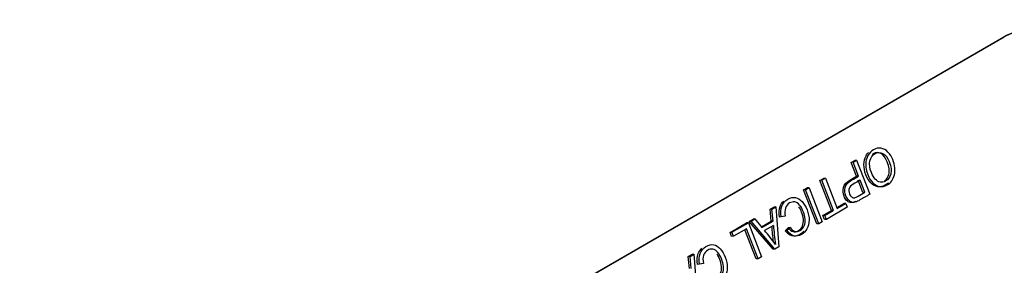
# Model space of a CAD drawing. Units: inches. Extents: x 0.2 to 21.8, y 0.7 to 16.3.
# Drawn here: x 11.6 to 12, y 9 to 9.1 of the extents above; entities that cross this region are included whole.
import ezdxf

# ---------------------------------------------------------------- set-up
doc = ezdxf.new("R2010")
doc.units = ezdxf.units.IN
doc.header["$MEASUREMENT"] = 0
doc.layers.add('Default', color=7, linetype='Continuous')
doc.layers.add('DV1_Default', color=7, linetype='Continuous')

# ---------------------------------------------------------------- blocks, each defined once
blk = doc.blocks.new('SE')
at = {"layer": 'DV1_Default', "color": 7, "linetype": 'Continuous'}
for p, q in [((11.55523326062442, 8.84174430104895), (11.99717499884123, 9.096899482652736)), ((11.55538635373334, 8.841757974773918), (11.99732809195015, 9.096913156377703)), ((11.99732809195015, 9.096913156377703), (11.99717499884123, 9.096899482652734)), ((11.93465450067101, 9.045517389257945), (11.9360895220432, 9.046345899233726)), ((11.93541996621563, 9.045585757882783), (11.93465450067101, 9.045517389257945)), ((11.93685367092451, 9.039849357214651), (11.93465450067101, 9.045517389257943)), ((11.93541996621563, 9.045585757882783), (11.93685498758782, 9.046414267858564)), ((11.93761913646913, 9.03991772583949), (11.93541996621563, 9.045585757882783)), ((11.93685498758782, 9.046414267858564), (11.9360895220432, 9.046345899233726)), ((11.93685498758782, 9.046414267858564), (11.94225784305563, 9.03248921686803)), ((11.92183975981735, 9.038118795174222), (11.92327478118954, 9.038947305150003)), ((11.92260522536197, 9.03818716379906), (11.92183975981735, 9.038118795174222)), ((11.92661120588122, 9.025821107380455), (11.92183975981735, 9.038118795174222)), ((11.92260522536197, 9.03818716379906), (11.92404024673416, 9.039015673774841)), ((11.92737667142584, 9.025889476005291), (11.92260522536197, 9.038187163799059)), ((11.92404024673416, 9.039015673774841), (11.92327478118954, 9.038947305150003)), ((11.92404024673416, 9.039015673774841), (11.92881169279803, 9.026717985981076)), ((11.93761913646913, 9.03991772583949), (11.93685367092451, 9.039849357214653)), ((11.93942594673488, 9.033219701464178), (11.93748508032845, 9.038221994017883)), ((11.9401914122795, 9.033288070089018), (11.93825054587307, 9.038290362642723)), ((11.91513821000922, 9.034249653587324), (11.91657323138141, 9.035078163563105)), ((11.91590367555384, 9.034318022212162), (11.91513821000922, 9.034249653587324)), ((11.92054106547703, 9.020324602596789), (11.91513821000922, 9.034249653587326)), ((11.91590367555384, 9.034318022212162), (11.91733869692603, 9.035146532187943)), ((11.92130653102165, 9.020392971221627), (11.91590367555384, 9.034318022212164)), ((11.91733869692603, 9.035146532187943), (11.91657323138141, 9.035078163563105)), ((11.91733869692603, 9.035146532187943), (11.92274155239384, 9.021221481197408)), ((11.9401914122795, 9.033288070089018), (11.93942594673488, 9.03321970146418)), ((11.90141223058422, 9.02632495566898), (11.90292617813188, 9.027199033693428)), ((11.90217769612883, 9.026393324293819), (11.90141223058422, 9.026324955668981)), ((11.90186784987035, 9.02141583845644), (11.90141223058422, 9.02632495566898)), ((11.90217769612883, 9.026393324293819), (11.9036916436765, 9.027267402318268)), ((11.90263331541497, 9.02148420708128), (11.90217769612884, 9.026393324293819)), ((11.9036916436765, 9.027267402318266), (11.90292617813188, 9.027199033693428)), ((11.9036916436765, 9.027267402318266), (11.9049616375924, 9.010956242597482)), ((11.92306670309191, 9.023774687740277), (11.92661120588122, 9.025821107380455)), ((11.92383216863653, 9.023843056365115), (11.92737667142584, 9.025889476005293)), ((11.93298760499128, 9.027137042424483), (11.92446357804047, 9.022215693168345)), ((11.92737667142584, 9.025889476005291), (11.92661120588122, 9.025821107380454)), ((11.9286932748661, 9.027023190469718), (11.93159073004272, 9.028696036996415)), ((11.92881169279803, 9.026717985981076), (11.93235619558734, 9.028764405621255)), ((11.93235619558734, 9.028764405621253), (11.93159073004272, 9.028696036996415)), ((11.93235619558734, 9.028764405621253), (11.93298760499128, 9.027137042424483)), ((11.8928164525648, 9.021362180914052), (11.89444520182223, 9.022302539736563)), ((11.89358191810941, 9.021430549538891), (11.89281645256479, 9.021362180914053)), ((11.90263199875209, 9.009984798099042), (11.89281645256479, 9.021362180914052)), ((11.89358191810941, 9.021430549538891), (11.89521066736685, 9.022370908361403)), ((11.90339746429671, 9.01005316672388), (11.89358191810941, 9.02143054953889)), ((11.89521066736685, 9.022370908361403), (11.89444520182223, 9.022302539736565)), ((11.89521066736685, 9.022370908361403), (11.89808429766512, 9.018857830458055)), ((11.89787674238402, 9.019111571474141), (11.90186784987034, 9.02141583845644)), ((11.89808429766512, 9.018857830458053), (11.90263331541497, 9.02148420708128)), ((11.90263331541497, 9.02148420708128), (11.90186784987035, 9.021415838456441)), ((11.90598409031905, 9.02319242473994), (11.90521862477443, 9.023124056115103)), ((11.90759490180939, 9.023545226694052), (11.90598409031905, 9.02319242473994)), ((11.92274155239384, 9.021221481197408), (11.92130653102165, 9.020392971221627)), ((11.92383216863653, 9.023843056365115), (11.92306670309191, 9.023774687740277)), ((11.92369811249585, 9.022147324543507), (11.92306670309191, 9.023774687740277)), ((11.92446357804047, 9.022215693168345), (11.92369811249585, 9.022147324543507)), ((11.92446357804047, 9.022215693168345), (11.92383216863653, 9.023843056365115)), ((11.88500276119322, 9.016850944095925), (11.89174736164251, 9.020744940982095)), ((11.88576822673784, 9.016919312720763), (11.89251282718713, 9.020813309606933)), ((11.89170921521888, 9.018357436434384), (11.88639963614178, 9.015291949523993)), ((11.89571519573814, 9.005991380015777), (11.89106216760619, 9.0179838633209)), ((11.89648066128276, 9.006059748640617), (11.89170921521888, 9.018357436434384)), ((11.89251282718713, 9.020813309606933), (11.89174736164251, 9.020744940982095)), ((11.89251282718713, 9.020813309606933), (11.89791568265494, 9.006888258616398)), ((11.90280551797979, 9.01975016788661), (11.89912468816012, 9.017625039798732)), ((11.90761511046661, 9.017535991223262), (11.90885640395351, 9.01877326456232)), ((11.90838057601123, 9.0176043598481), (11.90761511046661, 9.017535991223262)), ((11.90838057601123, 9.0176043598481), (11.90962186949813, 9.018841633187158)), ((11.90962186949813, 9.018841633187158), (11.90885640395351, 9.01877326456232)), ((11.92130653102165, 9.020392971221627), (11.92054106547703, 9.020324602596789)), ((11.88576822673784, 9.016919312720763), (11.88500276119322, 9.016850944095925)), ((11.88563417059716, 9.015223580899155), (11.88500276119322, 9.016850944095925)), ((11.88639963614178, 9.015291949523993), (11.88563417059716, 9.015223580899155)), ((11.88639963614178, 9.015291949523993), (11.88576822673784, 9.016919312720763)), ((11.90339746429671, 9.01005316672388), (11.90263199875209, 9.009984798099042)), ((11.9049616375924, 9.010956242597482), (11.90339746429671, 9.01005316672388)), ((11.8678973064367, 9.006975105184615), (11.86941125398437, 9.007849183209064)), ((11.86866277198133, 9.007043473809455), (11.86789730643671, 9.006975105184617)), ((11.86835292572283, 9.002065987972077), (11.8678973064367, 9.006975105184615)), ((11.86866277198133, 9.007043473809455), (11.87017671952899, 9.007917551833904)), ((11.86911839126745, 9.002134356596915), (11.86866277198132, 9.007043473809455)), ((11.87017671952899, 9.007917551833904), (11.86941125398437, 9.007849183209066)), ((11.87017671952899, 9.007917551833904), (11.87144671344489, 8.99160639211312)), ((11.89648066128276, 9.006059748640617), (11.89571519573814, 9.005991380015779)), ((11.89791568265494, 9.006888258616398), (11.89648066128275, 9.006059748640617)), ((11.87246199106468, 9.003838431705699), (11.87169652552006, 9.00377006308086)), ((11.87407997766188, 9.004195376209688), (11.87246199106468, 9.003838431705699))]:
    blk.add_line(p, q, dxfattribs=at)
for centre, radius, start, end in [((11.80230161668423, 8.935616642642843), 0.1268861078846037, 36.99157695752731, 40.26434278108778), ((11.96334160183496, 9.02238032546999), 0.06136091591975189, 182.85454065857, 188.6472713194444), ((11.96410706737973, 9.022448694094846), 0.06136091591990715, 182.5205628460965, 189.8386377440583)]:
    blk.add_arc(centre, radius, start, end, dxfattribs=at)
for centre, major_axis, ratio, start_param, end_param in [((12.00837663540867, 9.068437189928556), (0.002780070554934105, -0.03112609367893093), 0.7886751345948262, 1.921675737779331, 3.492472064574212), ((12.00822354229975, 9.068423516203588), (0.002780070554934684, -0.03112609367893059), 0.7886751345948253, 3.141592653589901, 3.492472064574173)]:
    blk.add_ellipse(centre, major_axis=major_axis, ratio=ratio, start_param=start_param, end_param=end_param, dxfattribs=at)
for points, knots in [([(11.94986791369013, 9.037205049819839), (11.9494924004914, 9.036826301835077), (11.94906334830003, 9.03649769119236), (11.94758404323599, 9.035643614015159), (11.94656876561513, 9.035430925879691), (11.94552478756679, 9.035586467873843), (11.94449178069621, 9.035740375275322), (11.94354804562644, 9.03624470280375), (11.94270497057016, 9.03710475434495), (11.94186483004046, 9.037961812268806), (11.94116591014823, 9.039079544550964), (11.94007529390506, 9.04189044461811), (11.93980981495107, 9.043276371589132), (11.93981699005781, 9.044638632947725), (11.93982423683246, 9.046014501132976), (11.94012551965262, 9.047216105821244), (11.94071387841515, 9.04825748962915), (11.94100613660524, 9.048774781061285), (11.94134257364637, 9.04923220714689), (11.94172348282088, 9.049628145923853)], [0, 0, 0, 0, 0.07870100999025599, 0.07870100999025599, 0.2415585194094604, 0.2415585194094604, 0.2415585194094604, 0.4029852370527993, 0.4029852370527993, 0.4029852370527993, 0.5793462484011842, 0.5793462484011842, 0.7580431671846465, 0.7580431671846465, 0.7580431671846465, 0.9207444981543167, 0.9207444981543167, 0.9207444981543167, 1, 1, 1, 1]), ([(11.95163929527555, 9.046654149494158), (11.95253618363342, 9.044342554044201), (11.95275502439288, 9.042261958751348), (11.95230299266078, 9.040393870852), (11.95185264478246, 9.038532741727094), (11.95086079618194, 9.037161875097613), (11.94834950878061, 9.035711982639997), (11.94733423115975, 9.035499294504529), (11.94629025311141, 9.03565483649868), (11.94525724624083, 9.03580874390016), (11.94431351117106, 9.036313071428586), (11.94347043611478, 9.037173122969788), (11.94263029558508, 9.038030180893646), (11.94193137569285, 9.039147913175801), (11.94084075944968, 9.041958813242948), (11.94057528049569, 9.043344740213971), (11.94058245560243, 9.044707001572561), (11.94058970237709, 9.046082869757814), (11.94089098519724, 9.047284474446082), (11.94147934395977, 9.048325858253987), (11.94206370076359, 9.049360158671156), (11.94282467649611, 9.050155128433035), (11.94477630556229, 9.051281902000095), (11.94580234584344, 9.051489486303643), (11.94685349899864, 9.051315451545895), (11.94789365771748, 9.051143237088123), (11.94883024093899, 9.050634581302509), (11.94967331599527, 9.049774529761306), (11.95050787611375, 9.04892316461798), (11.95116573822259, 9.047874671891735), (11.95163929527555, 9.046654149494158)], [0, 0, 0, 0, 0.133510536395181, 0.133510536395181, 0.133510536395181, 0.2563104325367606, 0.2563104325367606, 0.337207046582634, 0.337207046582634, 0.337207046582634, 0.417392939885663, 0.417392939885663, 0.417392939885663, 0.5049971818924968, 0.5049971818924968, 0.5937617449855135, 0.5937617449855135, 0.5937617449855135, 0.6745807801233015, 0.6745807801233015, 0.6745807801233015, 0.7532968478026904, 0.7532968478026904, 0.838021775610275, 0.838021775610275, 0.838021775610275, 0.9183327799196265, 0.9183327799196265, 0.9183327799196265, 1, 1, 1, 1]), ([(11.95015763570876, 9.04583266591438), (11.94950470098423, 9.047515507401949), (11.94864368816078, 9.048625508673458), (11.94757100968496, 9.049194551424186), (11.94649875116743, 9.049763371392197), (11.9454292402868, 9.0497348723934), (11.94438526223854, 9.04912081372928), (11.94331278134165, 9.04848998994143), (11.94261301084393, 9.047509085758747), (11.94229730614216, 9.046127141949713), (11.94198470572977, 9.044758786641198), (11.94217174177235, 9.043168644858316), (11.9433054086567, 9.040246788209572), (11.94383995411794, 9.039344418904449), (11.94446418841494, 9.038663596323898), (11.94508528461936, 9.037986196311275), (11.94577723297066, 9.037588222559975), (11.94653420674454, 9.037448061078496), (11.94728016356871, 9.037309939498593), (11.9480158663114, 9.037454673373045), (11.94973071685117, 9.038444742794102), (11.95042670221663, 9.039389817655842), (11.95080339532674, 9.040705114228194), (11.95118202856963, 9.042027185148013), (11.95097201033771, 9.043733737245821), (11.95015763570876, 9.04583266591438)], [0, 0, 0, 0, 0.1292595240823931, 0.1292595240823931, 0.1292595240823931, 0.2435097538384938, 0.2435097538384938, 0.2435097538384938, 0.3589961997245463, 0.3589961997245463, 0.3589961997245463, 0.4978457306880849, 0.4978457306880849, 0.5851634769641244, 0.5851634769641244, 0.5851634769641244, 0.6643240752313826, 0.6643240752313826, 0.6643240752313826, 0.7430213491543671, 0.7430213491543671, 0.8543104233888928, 0.8543104233888928, 0.8543104233888928, 1, 1, 1, 1]), ([(11.94939217016414, 9.045764297289542), (11.94873923543961, 9.04744713877711), (11.94787822261615, 9.048557140048619), (11.94680554414034, 9.049126182799348), (11.94573328562281, 9.049695002767361), (11.94466377474219, 9.049666503768561), (11.94361979669392, 9.049052445104442), (11.94349944573046, 9.048981655731076), (11.94338378820973, 9.048906457888597), (11.94327284017831, 9.048826779565335)], [0, 0, 0, 0, 0.5039960166624788, 0.5039960166624788, 0.5039960166624788, 0.9494692698607795, 0.9494692698607795, 0.9494692698607795, 1, 1, 1, 1]), ([(11.94831618763355, 9.038026143125506), (11.94913107132224, 9.038613616365403), (11.94970740881249, 9.039482667955587), (11.95003792978212, 9.040636745603356), (11.95041656302501, 9.041958816523175), (11.95020654479309, 9.043665368620983), (11.94939217016414, 9.045764297289542)], [0, 0, 0, 0, 0.4012864398054532, 0.4012864398054532, 0.4012864398054532, 0.9999999999999999, 0.9999999999999999, 0.9999999999999999, 0.9999999999999999]), ([(11.93646055698236, 9.029556992295772), (11.93617955197363, 9.02942162896161), (11.9359364366966, 9.02932079372746), (11.93573076670165, 9.029252827884779), (11.93515416990055, 9.029062285324184), (11.93462580024503, 9.029022310846043), (11.93414865563874, 9.029142949264969), (11.93366506313237, 9.029265217932801), (11.93319795397958, 9.029533426915375), (11.932760272461, 9.029982426090598), (11.93231687082139, 9.030437293298885), (11.93196024804587, 9.031003144811944), (11.93123197469928, 9.032880160317308), (11.93113869830998, 9.034048614096724), (11.93140417726375, 9.0351978422353), (11.93167279259942, 9.036360647413751), (11.93257013212852, 9.037376254936946), (11.93409125478304, 9.038254475511275), (11.93501206016353, 9.038786102745734), (11.93593286554402, 9.039317729980192), (11.93685367092451, 9.039849357214651)], [0, 0, 0, 0, 0.0592850018763205, 0.0592850018763205, 0.0592850018763205, 0.1627705332548098, 0.1627705332548098, 0.1627705332548098, 0.2616111124770491, 0.2616111124770491, 0.2616111124770491, 0.3687647397069562, 0.3687647397069562, 0.5555595763644978, 0.5555595763644978, 0.5555595763644978, 0.8006410961868333, 0.8006410961868333, 0.8006410961868333, 0.9999999999999999, 0.9999999999999999, 0.9999999999999999, 0.9999999999999999]), ([(11.94225784305563, 9.03248921686803), (11.94090174785891, 9.031706274940916), (11.93954565266219, 9.030923333013803), (11.93818955746547, 9.03014039108669), (11.93747204677938, 9.0297261360988), (11.93690880089079, 9.029457534217002), (11.93649623224627, 9.029321196509619), (11.93591963544517, 9.029130653949021), (11.93539126578965, 9.029090679470881), (11.93491412118336, 9.029211317889807), (11.93443052867699, 9.029333586557641), (11.9339634195242, 9.029601795540215), (11.93352573800562, 9.030050794715436), (11.93308233636601, 9.030505661923723), (11.93272571359049, 9.031071513436784), (11.9319974402439, 9.032948528942148), (11.9319041638546, 9.034116982721564), (11.93216964280837, 9.035266210860138), (11.93243825814404, 9.03642901603859), (11.93333559767314, 9.037444623561784), (11.93485672032766, 9.038322844136113), (11.93577752570815, 9.038854471370572), (11.93669833108864, 9.039386098605032), (11.93761913646913, 9.03991772583949)], [0, 0, 0, 0, 0.2169592402597555, 0.2169592402597555, 0.2169592402597555, 0.3048405429464055, 0.3048405429464055, 0.3048405429464055, 0.381313168501925, 0.381313168501925, 0.381313168501925, 0.4543533172441491, 0.4543533172441491, 0.4543533172441491, 0.5335365528415815, 0.5335365528415815, 0.671572193274944, 0.671572193274944, 0.671572193274944, 0.8526799002780009, 0.8526799002780009, 0.8526799002780009, 1, 1, 1, 1]), ([(11.93825054587307, 9.038290362642721), (11.93732256538572, 9.037754592858382), (11.93639458489837, 9.037218823074046), (11.93546660441102, 9.036683053289707), (11.93454819073282, 9.036152806905207), (11.93398135729083, 9.035553921703032), (11.93376610408504, 9.034886397683179), (11.93354862412196, 9.034211968242431), (11.93360107662736, 9.033478270854209), (11.93413920964208, 9.032091313584235), (11.93444415168373, 9.031644900833427), (11.93522623833166, 9.031077849663692), (11.93563163186934, 9.030983691686412), (11.93605855072758, 9.031060408553117), (11.93632834478924, 9.03110889026028), (11.93678682407398, 9.031333747828215), (11.9374361712449, 9.031697330935518), (11.93835957322107, 9.032214363079218), (11.9392729986013, 9.032757823704516), (11.9401914122795, 9.033288070089018)], [0, 0, 0, 0, 0.2153670485821559, 0.2153670485821559, 0.2153670485821559, 0.3753460586020503, 0.3753460586020503, 0.3753460586020503, 0.5012739250084477, 0.5012739250084477, 0.5924630696475631, 0.5924630696475631, 0.6836522142866786, 0.6836522142866786, 0.6836522142866786, 0.7868514763382856, 0.7868514763382856, 0.7868514763382856, 1, 1, 1, 1]), ([(11.90521862477443, 9.023124056115103), (11.90492444539297, 9.02481030727531), (11.90502489688889, 9.026271692409285), (11.90582307910891, 9.028398294095748), (11.90632374893352, 9.029133491096259), (11.90699070466025, 9.029718375962448)], [0, 0, 0, 0, 0.5843051050023406, 0.5843051050023406, 0.9999999999999999, 0.9999999999999999, 0.9999999999999999, 0.9999999999999999]), ([(11.90598409031905, 9.02319242473994), (11.90568991093759, 9.02487867590015), (11.90579036243352, 9.026340061034123), (11.90672312632527, 9.028825229477537), (11.90752315074022, 9.029773783028824), (11.90981200982886, 9.031095256440192), (11.91087033809089, 9.031332799874935), (11.91280761694348, 9.030957357652655), (11.91370450530119, 9.030388681340547), (11.91453323014376, 9.029452438759153), (11.91536757452659, 9.028509847565264), (11.91603282747796, 9.027375640931632), (11.91711268106083, 9.024592480009883), (11.91738892267512, 9.023201449206942), (11.91738533512181, 9.021875212093507), (11.91738175968719, 9.020553454988958), (11.91708039308042, 9.019379034092102), (11.91650279697818, 9.018355181765754), (11.91593139377766, 9.017342307035724), (11.9151646395487, 9.016552689450064), (11.91313408430705, 9.015380347834334), (11.91209010625874, 9.015218995439785), (11.91107841619127, 9.015495037819043), (11.91006839323591, 9.015770625322244), (11.90916625021264, 9.016484814773083), (11.90838057601123, 9.0176043598481)], [0, 0, 0, 0, 0.1007554868011397, 0.1007554868011397, 0.2015109736022774, 0.2015109736022774, 0.3054752338684241, 0.3054752338684241, 0.409439494134573, 0.409439494134573, 0.409439494134573, 0.5084939400877317, 0.5084939400877317, 0.6164908013005508, 0.6164908013005508, 0.6164908013005508, 0.7090452042185378, 0.7090452042185378, 0.7090452042185378, 0.7992185573548616, 0.7992185573548616, 0.9023714082911157, 0.9023714082911157, 0.9023714082911157, 1, 1, 1, 1]), ([(11.90962186949813, 9.018841633187158), (11.91026404156229, 9.01797876681674), (11.91091697628672, 9.01745032631658), (11.91222284573551, 9.01707250472061), (11.91291524354762, 9.017189319365443), (11.91446506662959, 9.018084110139286), (11.91505342539216, 9.018740693618057), (11.91541576828858, 9.019572363507601), (11.91577719627814, 9.020401933451216), (11.91589650044813, 9.021321209725594), (11.91578528629169, 9.022309542279224), (11.91567299586923, 9.023307439341437), (11.91543729360875, 9.024270301047299), (11.9146229189798, 9.026369229715858), (11.91409196107198, 9.02733025857962), (11.91347848943527, 9.028051247955204), (11.91286167766261, 9.028776162862778), (11.91219414530699, 9.02921109785908), (11.91146587196056, 9.029322558913115), (11.91073074882261, 9.02943506831663), (11.91003443814173, 9.029299673840763), (11.90937791586395, 9.028909312870104), (11.90858597859539, 9.028438435625992), (11.90801105800697, 9.027769309759254), (11.90769176575172, 9.026849318601592), (11.90737451741971, 9.02593521669203), (11.90733301040883, 9.02483136602936), (11.90759490180939, 9.023545226694052)], [0, 0, 0, 0, 0.09175231071202337, 0.09175231071202337, 0.1835046214240476, 0.1835046214240476, 0.2899373018499913, 0.2899373018499913, 0.2899373018499913, 0.3847006112799445, 0.3847006112799445, 0.3847006112799445, 0.4783234367867216, 0.4783234367867216, 0.5993711303712415, 0.5993711303712415, 0.5993711303712415, 0.6941132727264546, 0.6941132727264546, 0.6941132727264546, 0.7847748830982962, 0.7847748830982962, 0.7847748830982962, 0.8876435889296753, 0.8876435889296753, 0.8876435889296753, 1, 1, 1, 1]), ([(11.90885640395351, 9.01877326456232), (11.90949857601767, 9.017910398191901), (11.9101515107421, 9.01738195769174), (11.91145738019089, 9.017004136095773), (11.912149778003, 9.017120950740605), (11.91369960108497, 9.018015741514448), (11.91428795984754, 9.018672324993219), (11.91465030274396, 9.019503994882763), (11.91501173073352, 9.02033356482638), (11.91513103490351, 9.021252841100756), (11.91501982074707, 9.022241173654384), (11.91490753032461, 9.023239070716599), (11.91467182806413, 9.024201932422459), (11.91399337217135, 9.02595055089986), (11.91363452166325, 9.02667349462426), (11.91323635328477, 9.027280038052067)], [0, 0, 0, 0, 0.16281340687257, 0.16281340687257, 0.3256268137451415, 0.3256268137451415, 0.5144903657173165, 0.5144903657173165, 0.5144903657173165, 0.6826467547507802, 0.6826467547507802, 0.6826467547507802, 0.8487793683438789, 0.8487793683438789, 1, 1, 1, 1]), ([(11.91515534072829, 9.01741647207594), (11.91467740588753, 9.016811356433616), (11.91410798575236, 9.016316203209659), (11.91236861876243, 9.015311979209494), (11.91132464071412, 9.015150626814947), (11.91031295064665, 9.015426669194206), (11.90930292769129, 9.015702256697406), (11.90840078466802, 9.016416446148245), (11.90761511046661, 9.017535991223262)], [0, 0, 0, 0, 0.2372429535190476, 0.2372429535190476, 0.629114646837276, 0.629114646837276, 0.629114646837276, 1, 1, 1, 1]), ([(11.87169652552006, 9.00377006308086), (11.87140952124546, 9.005460456790946), (11.87150279763453, 9.006917699375043), (11.87197635468726, 9.008164426146628), (11.87230927721862, 9.009040906457304), (11.87280448508634, 9.009773312541167), (11.87346167506864, 9.010355634024117)], [0, 0, 0, 0, 0.6045300004756932, 0.6045300004756932, 0.6045300004756932, 1, 1, 1, 1]), ([(11.87246199106468, 9.003838431705699), (11.87217498679008, 9.005528825415784), (11.87226826317914, 9.00698606799988), (11.87274182023188, 9.008232794771466), (11.87321269960039, 9.009472472042708), (11.87400822659271, 9.010423932544459), (11.87628991057449, 9.01174126340595), (11.87735541394338, 9.011982949390573), (11.87832405336967, 9.011795228279432), (11.87928599894627, 9.011608804428002), (11.88018958115368, 9.011038830856185), (11.88101830599625, 9.010102588274789), (11.88185265037908, 9.009159997080902), (11.88251790333045, 9.008025790447268), (11.88359775691332, 9.00524262952552), (11.88387399852761, 9.003851598722576), (11.88386323586744, 9.002521219059263), (11.8838525833924, 9.00120445945497), (11.88356546893291, 9.000029183607737), (11.88298787283067, 8.999005331281388), (11.88241646963015, 8.997992456551358), (11.88164971540119, 8.9972028389657), (11.87961916015954, 8.99603049734997), (11.87857518211123, 8.99586914495542), (11.87756349204376, 8.996145187334681), (11.87654710936444, 8.99642251010581), (11.87565132606513, 8.997134964288719), (11.87486565186372, 8.998254509363738)], [0, 0, 0, 0, 0.1098561733593221, 0.1098561733593221, 0.1098561733593221, 0.2115013152864434, 0.2115013152864434, 0.3170558857492273, 0.3170558857492273, 0.3170558857492273, 0.4095387388680568, 0.4095387388680568, 0.4095387388680568, 0.5086349725098325, 0.5086349725098325, 0.6166773939109348, 0.6166773939109348, 0.6166773939109348, 0.7090289012228417, 0.7090289012228417, 0.7090289012228417, 0.7992044863945481, 0.7992044863945481, 0.9023598906439974, 0.9023598906439974, 0.9023598906439974, 1, 1, 1, 1]), ([(11.87610694535062, 8.999491782702794), (11.87674911741478, 8.998628916332375), (11.87740205213921, 8.998100475832214), (11.878707921588, 8.997722654236247), (11.87939314429325, 8.9978353263312), (11.88094296737522, 8.998730117105044), (11.88153850124464, 8.999390843133693), (11.88189366903421, 9.000218370473359), (11.88225407271256, 9.001058097233265), (11.88237440119376, 9.001967216691352), (11.88227036214418, 9.00295969179486), (11.88216566700218, 9.003958425657938), (11.88192236946123, 9.004920450562935), (11.88110799483229, 9.007019379231496), (11.8805698618176, 9.007976265545375), (11.87996356528776, 9.00870139747084), (11.87935172727529, 9.009433157021176), (11.87867922115948, 9.009861247374713), (11.87794377270618, 9.009968565878872), (11.87721520004316, 9.01007488105027), (11.87651233888735, 9.00994568080652), (11.87586299171644, 9.00955946238574), (11.87506397010103, 9.009084220665603), (11.87449613385946, 9.00841945927489), (11.87417684160421, 9.007499468117226), (11.87385717200929, 9.00657838971376), (11.87381808626132, 9.005481515544997), (11.87407997766188, 9.004195376209688)], [0, 0, 0, 0, 0.09230116140110049, 0.09230116140110049, 0.1846023228022002, 0.1846023228022002, 0.2896977045955284, 0.2896977045955284, 0.2896977045955284, 0.3846150669752124, 0.3846150669752124, 0.3846150669752124, 0.4782548872228165, 0.4782548872228165, 0.5993245538055776, 0.5993245538055776, 0.5993245538055776, 0.6943872483875057, 0.6943872483875057, 0.6943872483875057, 0.7847036546800608, 0.7847036546800608, 0.7847036546800608, 0.8876076855726718, 0.8876076855726718, 0.8876076855726718, 1, 1, 1, 1]), ([(11.875341479806, 8.999423414077956), (11.87598365187016, 8.99856054770754), (11.87663658659459, 8.998032107207376), (11.87794245604338, 8.997654285611409), (11.87862767874863, 8.997766957706363), (11.88017750183059, 8.998661748480206), (11.88077303570003, 8.999322474508855), (11.88112820348959, 9.000150001848521), (11.88148860716794, 9.000989728608427), (11.88160893564914, 9.001898848066512), (11.88150489659956, 9.002891323170022), (11.88140020145756, 9.0038900570331), (11.88115690391662, 9.004852081938097), (11.88047890415601, 9.006599524803129), (11.8801170638479, 9.007319556488737), (11.87971995479441, 9.007925795416666)], [0, 0, 0, 0, 0.1638377306401833, 0.1638377306401833, 0.3276754612803651, 0.3276754612803651, 0.5142233724053191, 0.5142233724053191, 0.5142233724053191, 0.6827049496095461, 0.6827049496095461, 0.6827049496095461, 0.8489188456650212, 0.8489188456650212, 1, 1, 1, 1])]:
    blk.add_open_spline(points, degree=3, knots=knots, dxfattribs=at)

msp = doc.modelspace()

# ---------------------------------------------------------------- block references
at = {"layer": 'Default'}
msp.add_blockref('SE', (0, 0), dxfattribs=at)

doc.saveas('drawing.dxf')
